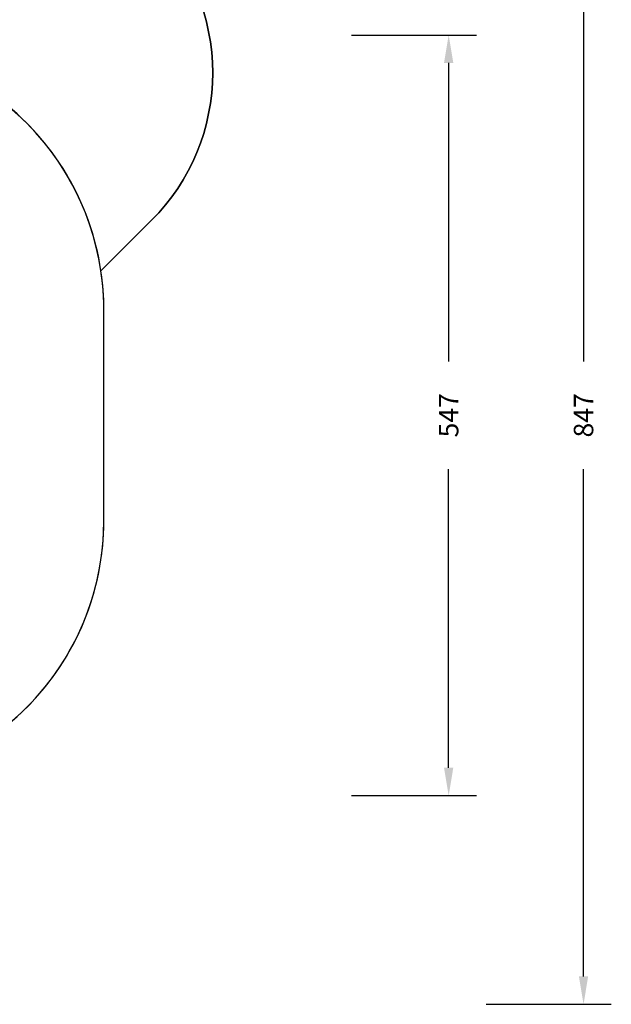
# Model space of a CAD drawing. Units: millimetres. Extents: x 3638 to 5306, y 2756 to 3863.
# Drawn here: x 4881 to 5306, y 2756 to 3464 of the extents above; entities that cross this region are included whole.
import ezdxf

# ---------------------------------------------------------------- set-up
doc = ezdxf.new("R2010")
doc.units = ezdxf.units.MM
doc.header["$LTSCALE"] = 200
doc.header["$PDSIZE"] = -1
doc.layers.add('VP-EQ', color=7, linetype='Continuous', true_color=0x8a3492)
doc.layers.add('VP-HIC', color=6, linetype='Continuous')
doc.dimstyles.get("Standard").update_dxf_attribs({"dimtxt": 14, "dimasz": 20, "dimexe": 20, "dimexo": 50, "dimgap": 20, "dimtad": 0, "dimdec": 0, "dimzin": 0, "dimdsep": 46, "dimtxsty": 'Standard', "dimcen": -0.09, "dimadec": 0, "dimazin": 0, "dimtfac": 1, "dimtdec": 4, "dimtofl": 0, "dimtmove": 0, "dimatfit": 3, "dimfxl": 70, "dimfxlon": 1, "dimtolj": 1, "dimtzin": 0, "dimarcsym": 0})

# ---------------------------------------------------------------- blocks, each defined once
blk = doc.blocks.new('*D23')
at = {"layer": 'Defpoints', "color": 0}
for p in [(5019.44, 3843.45), (5019.44, 3425.91), (4033.3, 2933)]:
    blk.add_point(p, dxfattribs=at)
at = {"layer": 'VP-HIC', "color": 0, "lineweight": -2}
for p, q in [((4033.3, 3773.45), (4033.3, 3863.45)), ((5019.44, 3773.45), (5019.44, 3863.45)), ((4053.3, 3843.45), (4487.7, 3843.45)), ((4999.44, 3843.45), (4565.04, 3843.45))]:
    blk.add_line(p, q, dxfattribs=at)
at = {"layer": 'VP-HIC', "color": 0}
for points in [[(4053.3, 3846.79), (4053.3, 3840.12), (4033.3, 3843.45)], [(4999.44, 3840.12), (4999.44, 3846.79), (5019.44, 3843.45)]]:
    blk.add_solid(points, dxfattribs=at)
at = {"layer": 'VP-HIC', "color": 0, "insert": (4526.37, 3843.45), "char_height": 14, "attachment_point": 5}
blk.add_mtext('\\A1;986', dxfattribs=at)
blk = doc.blocks.new('*D25')
at = {"layer": 'Defpoints', "color": 0}
for p in [(4840.73, 3452.96), (4209.84, 2905.98), (5189.29, 2905.98)]:
    blk.add_point(p, dxfattribs=at)
at = {"layer": 'VP-HIC', "color": 0, "lineweight": -2}
for p, q in [((5119.29, 3452.96), (5209.29, 3452.96)), ((5189.29, 3432.96), (5189.29, 3218.13)), ((5189.29, 2925.98), (5189.29, 3140.8)), ((5119.29, 2905.98), (5209.29, 2905.98))]:
    blk.add_line(p, q, dxfattribs=at)
at = {"layer": 'VP-HIC', "color": 0}
for points in [[(5192.62, 3432.96), (5185.95, 3432.96), (5189.29, 3452.96)], [(5185.95, 2925.98), (5192.62, 2925.98), (5189.29, 2905.98)]]:
    blk.add_solid(points, dxfattribs=at)
at = {"layer": 'VP-HIC', "color": 0, "insert": (5189.29, 3179.47), "char_height": 14, "attachment_point": 5, "rotation": 90}
blk.add_mtext('\\A1;547', dxfattribs=at)
blk = doc.blocks.new('*D26')
at = {"layer": 'Defpoints', "color": 0}
for p in [(4842.26, 3603.09), (4210.49, 2755.82), (5286.37, 2755.82)]:
    blk.add_point(p, dxfattribs=at)
at = {"layer": 'VP-HIC', "color": 0, "lineweight": -2}
for p, q in [((5216.37, 3603.09), (5306.37, 3603.09)), ((5286.37, 3583.09), (5286.37, 3218.12)), ((5286.37, 2775.82), (5286.37, 3140.79)), ((5216.37, 2755.82), (5306.37, 2755.82))]:
    blk.add_line(p, q, dxfattribs=at)
at = {"layer": 'VP-HIC', "color": 0}
for points in [[(5289.7, 3583.09), (5283.04, 3583.09), (5286.37, 3603.09)], [(5283.04, 2775.82), (5289.7, 2775.82), (5286.37, 2755.82)]]:
    blk.add_solid(points, dxfattribs=at)
at = {"layer": 'VP-HIC', "color": 0, "insert": (5286.37, 3179.45), "char_height": 14, "attachment_point": 5, "rotation": 90}
blk.add_mtext('\\A1;847', dxfattribs=at)

msp = doc.modelspace()

# ---------------------------------------------------------------- linework, layer by layer
at = {"layer": 'VP-EQ', "color": 0}
msp.add_lwpolyline([(4104.42, 2799.75, 0.414214), (4316.55, 2799.75), (4393.35, 2876.55, 0.069347), (4434.11, 2883.82, 0.164942), (4525.36, 2852.88), (4528.26, 2852.88, 0.164337), (4619.22, 2883.61, 0.077763), (4665.04, 2876.44), (4673.92, 2876.44, 0.185468), (4774.34, 2915.02, 0.378716), (4941.09, 3103.59), (4941.09, 3255.39, 0.036952), (4939.02, 3283.36), (4975.5, 3319.84, 0.414214), (4975.5, 3531.98)], format="xyb", dxfattribs=at)
at = {"layer": 'VP-HIC', "color": 3}
msp.add_lwpolyline([(4975.5, 3531.98, -0.414214), (4975.5, 3319.84), (4939.02, 3283.36, 0.371575), (4751.09, 3445.39), (4665.98, 3445.39, 0.414214), (4475.98, 3255.39), (4475.98, 3103.59, 0.414214), (4665.98, 2913.59), (4751.09, 2913.59, 0.030684), (4774.34, 2915.02, -0.185468), (4673.92, 2876.44), (4665.04, 2876.44, -0.077763), (4619.22, 2883.61, -0.164337), (4528.26, 2852.88), (4525.36, 2852.88, -0.164942), (4434.11, 2883.82, -0.069347), (4393.35, 2876.55), (4316.55, 2799.75, -0.414214), (4104.42, 2799.75)], format="xyb", dxfattribs=at)
at = {"layer": 'VP-HIC', "color": 6}
msp.add_lwpolyline([(4751.09, 2913.59, 0.414214), (4941.09, 3103.59), (4941.09, 3255.39, 0.414214), (4751.09, 3445.39), (4665.98, 3445.39, 0.414214), (4475.98, 3255.39), (4475.98, 3103.59, 0.414214), (4665.98, 2913.59)], format="xyb", close=True, dxfattribs=at)

# ---------------------------------------------------------------- dimensions: what is measured, and where the dimension line sits
at = {"layer": 'VP-HIC', "color": 0}
dim = msp.add_linear_dim(base=(5019.44, 3843.45), p1=(4033.3, 2933), p2=(5019.44, 3425.91), dimstyle='Standard', dxfattribs=at)
dim.commit()
dim.dimension.update_dxf_attribs({"geometry": '*D23', "text_midpoint": (4526.37, 3843.45), "dimtype": 160})
for base, p1, p2, picture, middle in [((5286.37, 2755.82), (4842.26, 3603.09), (4210.49, 2755.82), '*D26', (5286.37, 3179.45)), ((5189.29, 2905.98), (4840.73, 3452.96), (4209.84, 2905.98), '*D25', (5189.29, 3179.47))]:
    dim = msp.add_linear_dim(base=base, p1=p1, p2=p2, angle=90, dimstyle='Standard', dxfattribs=at)
    dim.commit()
    dim.dimension.update_dxf_attribs({"geometry": picture, "text_midpoint": middle, "dimtype": 160})

doc.saveas('drawing.dxf')
